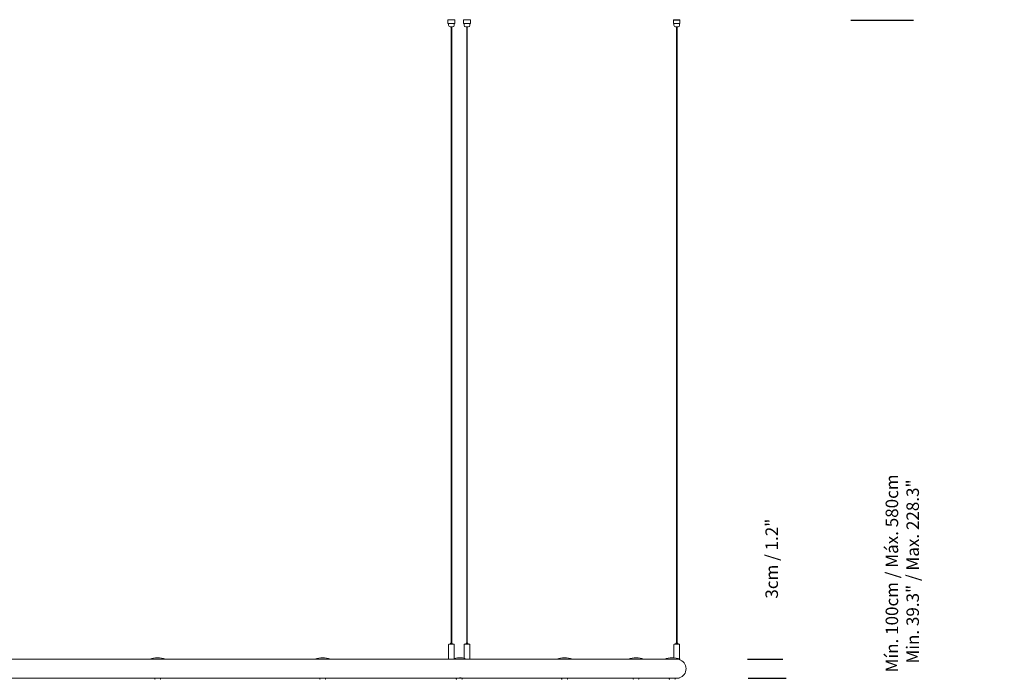
# Model space of a CAD drawing. Units: inches. Extents: x 11.84 to 17.74, y 6.78 to 14.5.
# Drawn here: x 16.16 to 17.74, y 13.33 to 14.38 of the extents above; entities that cross this region are included whole.
import ezdxf

# ---------------------------------------------------------------- set-up
doc = ezdxf.new("R2010")
doc.units = ezdxf.units.IN
doc.header["$MEASUREMENT"] = 0
doc.layers.add('S&C_cotas', color=251, linetype='Continuous')
doc.styles.add('ARIAL', font='arial.ttf')
doc.dimstyles.new('S&C_cotas', dxfattribs={"dimtxt": 0.02, "dimasz": 0.1, "dimexe": 0.018, "dimexo": 0.02, "dimgap": 0, "dimtad": 0, "dimdec": 0, "dimzin": 0, "dimdsep": 46, "dimtxsty": 'ARIAL', "dimblk": 'NONE', "dimcen": 0, "dimsd1": 1, "dimsd2": 1, "dimclrd": 256, "dimclre": 256, "dimclrt": 256, "dimazin": 0, "dimtfac": 1, "dimtdec": 0, "dimtofl": 0, "dimtmove": 0, "dimatfit": 3, "dimldrblk": 'NONE', "dimfxl": 1, "dimtolj": 1, "dimtzin": 0, "dimarcsym": 0})

# ---------------------------------------------------------------- blocks, each defined once
blk = doc.blocks.new('*D16')
at = {"layer": 'Defpoints', "color": 0}
for p in [(17.2253, 13.328), (17.2184, 12.828), (17.3683, 12.828)]:
    blk.add_point(p, dxfattribs=at)
at = {"layer": 'S&C_cotas', "linetype": 'Continuous', "lineweight": -2}
for p, q in [((17.3253, 13.328), (17.3863, 13.328)), ((17.3184, 12.828), (17.3863, 12.828))]:
    blk.add_line(p, q, dxfattribs=at)
at = {"layer": 'S&C_cotas', "insert": (17.358, 13.0846), "char_height": 0.02, "attachment_point": 2, "rotation": 90, "style": 'ARIAL'}
blk.add_mtext('\\A1;50cm / 19.7"', dxfattribs=at)
blk = doc.blocks.new('_NONE')
blk = doc.blocks.new('*D18')
at = {"layer": 'Defpoints', "color": 0}
for p in [(17.2242, 13.358), (17.2253, 13.328), (17.3629, 13.328)]:
    blk.add_point(p, dxfattribs=at)
at = {"layer": 'S&C_cotas', "linetype": 'Continuous', "lineweight": -2}
for p, q in [((17.3242, 13.358), (17.3809, 13.358)), ((17.3253, 13.328), (17.3809, 13.328))]:
    blk.add_line(p, q, dxfattribs=at)
at = {"layer": 'S&C_cotas', "insert": (17.3629, 13.5191), "char_height": 0.02, "attachment_point": 5, "rotation": 90, "style": 'ARIAL'}
blk.add_mtext('\\A1;3cm / 1.2"', dxfattribs=at)
blk = doc.blocks.new('*D22')
at = {"layer": 'Defpoints', "color": 0}
for p in [(17.4398, 14.381), (17.5721, 14.381), (17.4398, 12.61)]:
    blk.add_point(p, dxfattribs=at)
at = {"layer": 'S&C_cotas', "linetype": 'Continuous', "lineweight": -2}
for p, q in [((17.4898, 14.381), (17.5901, 14.381)), ((17.4898, 12.61), (17.5901, 12.61))]:
    blk.add_line(p, q, dxfattribs=at)
at = {"layer": 'S&C_cotas', "insert": (17.5721, 13.4955), "char_height": 0.02, "attachment_point": 5, "rotation": 90, "style": 'ARIAL'}
blk.add_mtext('\\A1;Mín. 100cm / Máx. 580cm\\P Min. 39.3" / Max. 228.3"', dxfattribs=at)

msp = doc.modelspace()

# ---------------------------------------------------------------- linework, layer by layer
at = {"color": 7, "linetype": 'Continuous', "lineweight": 0}
for p, q in [((16.8442, 14.382), (16.8442, 14.376)), ((16.8442, 14.382), (16.8555, 14.382)), ((16.8442, 14.376), (16.8468, 14.376)), ((16.8442, 14.376), (16.8442, 14.376)), ((16.8453, 14.376), (16.8453, 14.373)), ((16.8472, 14.376), (16.8468, 14.376)), ((16.8472, 14.376), (16.8524, 14.376)), ((16.8478, 14.3705), (16.8516, 14.3705)), ((16.8493, 14.3705), (16.8493, 13.384)), ((16.8503, 13.384), (16.8503, 14.3705)), ((16.8516, 14.3705), (16.8518, 14.3705)), ((16.8528, 14.376), (16.8524, 14.376)), ((16.8528, 14.376), (16.8555, 14.376)), ((16.8543, 14.373), (16.8543, 14.376)), ((16.8555, 14.376), (16.8555, 14.382)), ((16.8555, 14.376), (16.8555, 14.376)), ((16.8692, 14.382), (16.8692, 14.376)), ((16.8692, 14.382), (16.8805, 14.382)), ((16.8692, 14.376), (16.8718, 14.376)), ((16.8692, 14.376), (16.8692, 14.376)), ((16.8703, 14.376), (16.8703, 14.373)), ((16.8722, 14.376), (16.8718, 14.376)), ((16.8722, 14.376), (16.8774, 14.376)), ((16.8728, 14.3705), (16.8768, 14.3705)), ((16.8743, 14.3705), (16.8743, 13.384)), ((16.8753, 13.384), (16.8753, 14.3705)), ((16.8778, 14.376), (16.8774, 14.376)), ((16.8778, 14.376), (16.8805, 14.376)), ((16.8793, 14.373), (16.8793, 14.376)), ((16.8805, 14.376), (16.8805, 14.382)), ((16.8805, 14.376), (16.8805, 14.376)), ((17.2058, 14.376), (17.2058, 14.382)), ((17.206, 14.376), (17.2058, 14.376)), ((17.206, 14.376), (17.2105, 14.376)), ((17.2063, 14.376), (17.2063, 14.373)), ((17.2088, 14.3705), (17.2128, 14.3705)), ((17.2103, 14.3705), (17.2103, 13.384)), ((17.211, 14.376), (17.2105, 14.376)), ((17.211, 14.376), (17.2155, 14.376)), ((17.2113, 13.384), (17.2113, 14.3705)), ((17.2153, 14.373), (17.2153, 14.376)), ((17.2158, 14.376), (17.2155, 14.376)), ((17.2158, 14.382), (17.2158, 14.376)), ((16.8453, 13.3815), (16.8453, 13.358)), ((16.8458, 13.382), (16.8533, 13.382)), ((16.8483, 13.3839), (16.8483, 13.3821)), ((16.8484, 13.384), (16.8511, 13.384)), ((16.8511, 13.384), (16.8512, 13.384)), ((16.8513, 13.3821), (16.8513, 13.3839)), ((16.8533, 13.382), (16.8538, 13.382)), ((16.8543, 13.358), (16.8543, 13.3815)), ((16.8703, 13.3815), (16.8703, 13.3595)), ((16.8708, 13.382), (16.8788, 13.382)), ((16.8733, 13.3839), (16.8733, 13.3821)), ((16.8734, 13.384), (16.8762, 13.384)), ((16.8763, 13.3821), (16.8763, 13.3839)), ((16.8793, 13.3581), (16.8793, 13.3815)), ((17.2063, 13.3815), (17.2063, 13.3604)), ((17.2068, 13.382), (17.2148, 13.382)), ((17.2093, 13.3839), (17.2093, 13.3821)), ((17.2094, 13.384), (17.2122, 13.384)), ((17.2123, 13.3821), (17.2123, 13.3839)), ((17.2153, 13.3615), (17.2153, 13.3815)), ((17.2153, 13.3583), (17.2153, 13.3605)), ((16.3701, 13.358), (16.0879, 13.358)), ((16.3701, 13.358), (16.3917, 13.358)), ((16.6357, 13.358), (16.3917, 13.358)), ((16.6357, 13.358), (16.6561, 13.358)), ((16.875, 13.358), (16.656, 13.358)), ((16.8562, 13.358), (16.875, 13.358)), ((17.0265, 13.358), (16.8749, 13.358)), ((17.0265, 13.358), (17.0436, 13.358)), ((17.1428, 13.358), (17.0436, 13.358)), ((17.1428, 13.358), (17.1581, 13.358)), ((17.2026, 13.358), (17.1581, 13.358)), ((17.2026, 13.358), (17.216, 13.358)), ((17.2146, 13.3575), (17.2147, 13.3575)), ((17.2147, 13.3575), (17.2147, 13.358)), ((16.0804, 13.328), (16.3756, 13.328)), ((16.3742, 13.328), (16.3742, 13.327)), ((16.3756, 13.328), (16.3842, 13.328)), ((16.3842, 13.328), (16.6486, 13.328)), ((16.3842, 13.327), (16.3842, 13.328)), ((16.6386, 13.328), (16.6386, 13.327)), ((16.6486, 13.328), (16.86, 13.328)), ((16.6486, 13.327), (16.6486, 13.328)), ((16.8574, 13.328), (16.8574, 13.327)), ((16.8575, 13.328), (16.8575, 13.327)), ((16.86, 13.328), (16.8675, 13.328)), ((16.8655, 13.328), (16.8655, 13.3282)), ((16.8675, 13.328), (17.0361, 13.328)), ((16.8675, 13.327), (16.8675, 13.328)), ((17.0261, 13.328), (17.0261, 13.327)), ((17.0261, 13.328), (17.0261, 13.327)), ((17.0361, 13.328), (17.1445, 13.328)), ((17.0361, 13.327), (17.0361, 13.328)), ((17.1406, 13.328), (17.1406, 13.327)), ((17.1406, 13.328), (17.1406, 13.327)), ((17.1445, 13.328), (17.1506, 13.328)), ((17.1506, 13.328), (17.2085, 13.328)), ((17.1506, 13.327), (17.1506, 13.328)), ((17.1985, 13.328), (17.1985, 13.327)), ((17.1985, 13.328), (17.1985, 13.327)), ((17.2085, 13.328), (17.2107, 13.328)), ((17.2085, 13.327), (17.2085, 13.328)), ((17.2147, 13.328), (17.2107, 13.328)), ((17.2147, 13.328), (17.2147, 13.3285)), ((17.2147, 13.3285), (17.2147, 13.3285))]:
    msp.add_line(p, q, dxfattribs=at)
msp.add_line((17.2058, 14.382), (17.2158, 14.382))
for centre, radius, start, end in [((16.8478, 14.373), 0.0025, 180, 270), ((16.8518, 14.373), 0.0025, 270, 0), ((16.8728, 14.373), 0.0025, 180, 270), ((16.8768, 14.373), 0.0025, 270, 0), ((17.2088, 14.373), 0.0025, 180, 270), ((17.2128, 14.373), 0.0025, 270, 0), ((16.8458, 13.3815), 0.0005, 90, 180), ((16.8482, 13.3821), 0.0001, 270, 0), ((16.8484, 13.3839), 0.0001, 90, 180), ((16.8512, 13.3839), 0.0001, 0, 90), ((16.8514, 13.3821), 0.0001, 180, 270), ((16.8538, 13.3815), 0.0005, 0, 90), ((16.8708, 13.3815), 0.0005, 90, 180), ((16.8732, 13.3821), 0.0001, 270, 0), ((16.8734, 13.3839), 0.0001, 90, 180), ((16.8762, 13.3839), 0.0001, 0, 90), ((16.8764, 13.3821), 0.0001, 180, 270), ((16.8788, 13.3815), 0.0005, 0, 90), ((17.2068, 13.3815), 0.0005, 90, 180), ((17.2092, 13.3821), 0.0001, 270, 0), ((17.2094, 13.3839), 0.0001, 90, 180), ((17.2122, 13.3839), 0.0001, 0, 90), ((17.2124, 13.3821), 0.0001, 180, 270), ((17.2148, 13.3815), 0.0005, 0, 90), ((16.3792, 13.3285), 0.032, 67.0066, 112.9934), ((16.6436, 13.3285), 0.032, 67.0066, 112.9934), ((16.8625, 13.3285), 0.032, 67.0066, 104.6796), ((17.0311, 13.3285), 0.032, 67.0066, 112.9934), ((17.1456, 13.3285), 0.032, 67.0066, 112.9934), ((17.2035, 13.3285), 0.032, 67.0066, 112.9934), ((17.2035, 13.3285), 0.032, 89.9922, 112.9934), ((16.8792, 13.3581), 0.0001, 270, 0), ((17.2108, 13.343), 0.015, 285.159, 75.1649), ((16.3752, 13.327), 0.001, 180, 270), ((16.3832, 13.327), 0.001, 270, 0), ((16.6396, 13.327), 0.001, 180, 270), ((16.6476, 13.327), 0.001, 270, 0), ((16.8584, 13.327), 0.001, 180, 270), ((16.8585, 13.327), 0.001, 180, 270), ((16.8665, 13.327), 0.001, 270, 0), ((17.0271, 13.327), 0.001, 180, 270), ((17.0351, 13.327), 0.001, 270, 0), ((17.1416, 13.327), 0.001, 180, 270), ((17.1416, 13.327), 0.001, 180, 270), ((17.1496, 13.327), 0.001, 270, 0), ((17.1995, 13.327), 0.001, 180, 270), ((17.1995, 13.327), 0.001, 180, 270), ((17.2075, 13.327), 0.001, 270, 0)]:
    msp.add_arc(centre, radius, start, end, dxfattribs=at)
for points, knots in [([(17.2153, 13.3614), (17.2153, 13.3614), (17.2153, 13.3615), (17.2153, 13.3615), (17.2153, 13.3614), (17.2153, 13.3614), (17.2153, 13.3612), (17.2153, 13.3611), (17.2153, 13.361), (17.2153, 13.361)], [0, 0, 0, 0, 0.000026, 0.176833, 0.352693, 0.528514, 0.705278, 0.882488, 1, 1, 1, 1]), ([(17.2153, 13.361), (17.2153, 13.3609), (17.2153, 13.3608), (17.2153, 13.3606), (17.2153, 13.3605), (17.2153, 13.3605), (17.2153, 13.3605), (17.2153, 13.3605)], [0, 0, 0, 0, 0.213936, 0.427831, 0.642576, 0.857856, 1, 1, 1, 1]), ([(16.8608, 13.328), (16.8611, 13.328), (16.8617, 13.328), (16.8627, 13.328), (16.8637, 13.3282), (16.8645, 13.3282), (16.8651, 13.3283), (16.8654, 13.3282), (16.8654, 13.3282), (16.8654, 13.3282)], [0, 0, 0, 0, 0.15356, 0.3070278, 0.4621844, 0.6193102, 0.7749804, 0.9279755, 1, 1, 1, 1])]:
    msp.add_open_spline(points, degree=3, knots=knots, dxfattribs=at)

# ---------------------------------------------------------------- dimensions: what is measured, and where the dimension line sits
at = {"layer": 'S&C_cotas', "linetype": 'Continuous'}
for base, p1, p2, text, override, picture, middle in [((17.5721, 14.381), (17.4398, 12.61), (17.4398, 14.381), 'Mín. 100cm / Máx. 580cm\\P Min. 39.3" / Max. 228.3"', {"dimexo": 0.05, "dimlfac": 100}, '*D22', (17.5721, 13.4955)), ((17.3629, 13.328), (17.2242, 13.358), (17.2253, 13.328), '<>cm / 1.2"', {"dimexo": 0.1, "dimlfac": 100}, '*D18', (17.3629, 13.5191)), ((17.3683, 12.828), (17.2253, 13.328), (17.2184, 12.828), '<>cm / 19.7"', {"dimexo": 0.1, "dimlfac": 100}, '*D16', (17.3683, 13.0846))]:
    dim = msp.add_linear_dim(base=base, p1=p1, p2=p2, angle=90, text=text, dimstyle='S&C_cotas', override=override, dxfattribs=at)
    dim.commit()
    dim.dimension.update_dxf_attribs({"geometry": picture, "text_midpoint": middle, "dimtype": 160})

doc.saveas('drawing.dxf')
